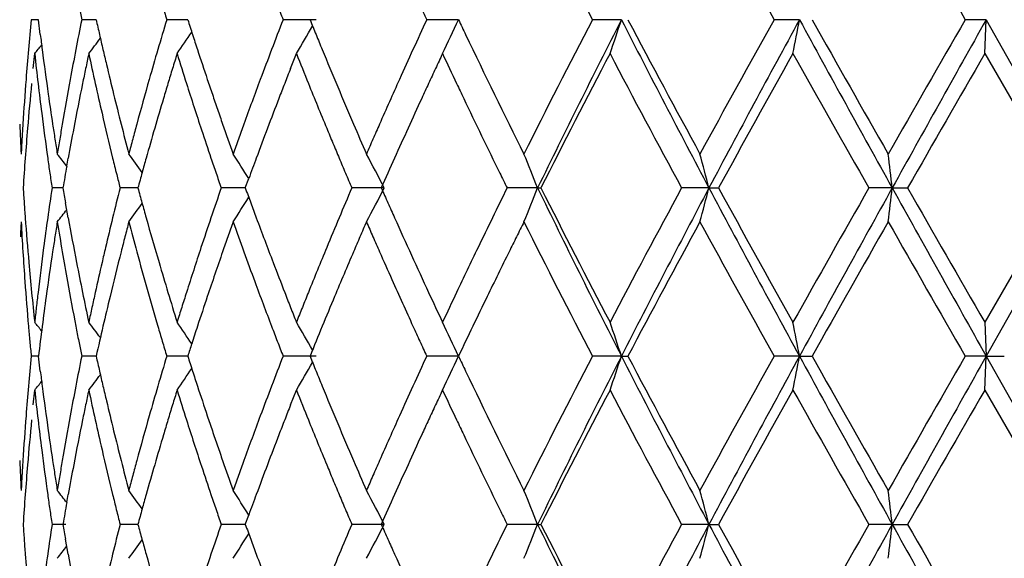
# Model space of a CAD drawing. Units: inches. Extents: x 0 to 11, y 0 to 8.5.
# Drawn here: x 7.2 to 7.3, y 3.6 to 3.7 of the extents above; entities that cross this region are included whole.
import ezdxf

# ---------------------------------------------------------------- set-up
doc = ezdxf.new("R2010")
doc.units = ezdxf.units.IN
doc.header["$LTSCALE"] = 0.605
doc.header["$MEASUREMENT"] = 0
doc.layers.get('0').update_dxf_attribs({"linetype": 'CONTINUOUS'})

msp = doc.modelspace()

# ---------------------------------------------------------------- linework, layer by layer
at = {"color": 7, "linetype": 'Continuous'}
for p, q in [((7.239987962100001, 3.6979360526), (7.240251586, 3.696620741)), ((7.2364415561, 3.6966207841), (7.2357978089, 3.6966207695)), ((7.2366006372, 3.6953058441), (7.236441542200001, 3.6966208992)), ((7.2415251265, 3.6966207004), (7.2402516963, 3.6966207495)), ((7.2496034652, 3.6966207892), (7.247746321, 3.6966207695)), ((7.26092903, 3.6966207736), (7.2580113448, 3.6966209764)), ((7.2734682088, 3.6966207736), (7.2706762035, 3.6966207695)), ((7.2878496084, 3.6966207736), (7.2852840815, 3.6966207695)), ((7.303554311, 3.6966207736), (7.3013078332, 3.6966207695)), ((7.320015650399999, 3.6966207736), (7.318169280399999, 3.6966207695)), ((7.3198928233, 3.6936319983), (7.320015649299999, 3.6966207731)), ((7.320015649299999, 3.6966207731), (7.3283449475, 3.6817929998)), ((7.2359648489, 3.6923160009), (7.2361033648, 3.6936316352)), ((7.2586664614, 3.6923157536), (7.2591861665, 3.6936316352)), ((7.3198920904, 3.6936316322), (7.3245238474, 3.6856052738)), ((7.2389321686, 3.6837152223), (7.239058678099999, 3.6844232763)), ((7.2546783674, 3.6817929754), (7.2549804713, 3.6826181651)), ((7.2385947951, 3.6817929087), (7.2376320418, 3.6817928871)), ((7.2452055759, 3.6817929064), (7.243633486799999, 3.681792891)), ((7.2546783764, 3.6817929776), (7.2525536688, 3.6817928871)), ((7.26693799, 3.6817929998), (7.2640707208, 3.6817928871)), ((7.2804594761, 3.6817929998), (7.2777690792, 3.6817928871)), ((7.2804594796, 3.6817930008), (7.2807518574, 3.6817929311)), ((7.295570920199999, 3.6817929998), (7.2931544708, 3.6817928861)), ((7.295570923200001, 3.6817930008), (7.2964115535, 3.6817928429)), ((7.3117270624, 3.6817929998), (7.3096717545, 3.6817928871)), ((7.3117270648, 3.6817930008), (7.313086670800001, 3.6817933083)), ((7.3283449403, 3.6817929935), (7.3200156175, 3.6669649538)), ((7.2390588249, 3.67916108), (7.2388237566, 3.6804769473)), ((7.3245232903, 3.6779885602), (7.3198921137, 3.6699534086)), ((7.319893513999999, 3.669954193), (7.3200156307, 3.6669649617)), ((7.239988105499999, 3.6682798414), (7.2402517046, 3.6669649542)), ((7.2364414879, 3.6669649614), (7.2357978906, 3.6669649532)), ((7.236600588, 3.6656499556), (7.2364414861, 3.6669650562)), ((7.2415250068, 3.6669649243), (7.2402518262, 3.6669649432)), ((7.249603310099999, 3.6669649587), (7.2477465051, 3.6669649512)), ((7.260928688200001, 3.6669649611), (7.258011514500001, 3.6669649512)), ((7.273467935399999, 3.6669649611), (7.2706763469, 3.6669647765)), ((7.273467936799999, 3.6669649629), (7.273480947, 3.6669650306)), ((7.2878494133, 3.6669649611), (7.285284352000001, 3.6669649399)), ((7.287849415299999, 3.6669649629), (7.2884186269, 3.6669650306)), ((7.3035542011, 3.6669649611), (7.3013084776, 3.6669652072)), ((7.3035542036, 3.6669649629), (7.304659078099999, 3.6669650306)), ((7.3200156297, 3.6669649611), (7.3181694004, 3.6669648422)), ((7.319892332899999, 3.6639764145), (7.320015630499999, 3.6669649614)), ((7.320015630499999, 3.6669649614), (7.328344945900001, 3.6521373008)), ((7.3200156326, 3.6669649629), (7.321616303300001, 3.6669650306)), ((7.235964814400001, 3.6626606733), (7.236103356799999, 3.6639763171)), ((7.258666037899999, 3.6626606733), (7.2591861371, 3.6639763171)), ((7.319892062, 3.6639763238), (7.324523836699999, 3.6559496195)), ((7.238932161799999, 3.6540595013), (7.2390586785, 3.6547676108)), ((7.2546783896, 3.6521373198), (7.2549800923, 3.6529628296)), ((7.238862709, 3.6521373515), (7.237631989, 3.6521373108)), ((7.2452055939, 3.6521373382), (7.243633525700001, 3.6521370721)), ((7.2546783961, 3.6521373304), (7.2525536349, 3.6521372515)), ((7.2669380359, 3.6521373008), (7.2640706688, 3.6521372348)), ((7.280459511699999, 3.6521373008), (7.2777686837, 3.6521368458)), ((7.2804595121, 3.652137303), (7.2807520329, 3.6521373384)), ((7.2955709441, 3.6521373008), (7.2931544112, 3.6521372506)), ((7.295570945800001, 3.652137303), (7.2964118899, 3.6521373384)), ((7.3117270737, 3.6521373008), (7.3096716901, 3.6521372515)), ((7.3117270767, 3.652137303), (7.313086100800001, 3.6521373384)), ((7.2390586187, 3.6495079815), (7.2388236536, 3.6508227649))]:
    msp.add_line(p, q, dxfattribs=at)
for centre, radius, start, end in [((8.0016182942, 4.0690401957), 0.8073605068999999, 206.5267678408, 207.4697504591), ((8.4837256103, 4.3565322422), 1.3541030203, 208.5939262975, 209.1660391638), ((10.5550619326, 5.5616836973), 3.735764142, 209.7407383141, 209.9500867156), ((7.5834109216, 3.7977875649), 0.3505788173, 196.548038263, 196.7724136639), ((7.7240574074, 3.8777259075), 0.4999981275, 201.0744453906, 201.2360857239), ((7.787665719700001, 3.9359025746), 0.5696788595000001, 204.6907599029, 204.8364396676), ((7.5095123672, 3.6701089772), 0.2749956128, 174.4681925374, 175.5679201582), ((7.5480169163, 3.6342849235), 0.3140147333, 168.55001846, 169.0392769834), ((7.5546425128, 3.7665670611), 0.3208348348, 192.5923531413, 192.833102138), ((7.5585832325, 3.6027956272), 0.3246887587, 163.2037348111, 163.6878909539), ((7.6178263994, 3.8144875045), 0.3866273273, 197.7496477507, 197.9543888753), ((7.705778844099999, 3.5225736898), 0.4804042243, 158.7589207126, 159.0951088699), ((7.720939028099999, 3.8832626989), 0.4969356864, 202.0605001373, 202.2241961798), ((7.8560790335, 3.4259204613), 0.6449613695, 155.1833732764, 155.4405423215), ((7.1046424644, 3.7738230514), 0.1856403057, 334.407251624, 335.4258684486), ((7.8956671282, 3.9926517888), 0.6890208812999999, 205.444711955, 205.5658736021), ((7.992573405700001, 3.3288043699), 0.7972120822, 152.52391622, 153.4788666551), ((8.0868463134, 3.2891466442), 0.8969007153, 152.9792259429, 154.0375964943), ((7.0722708413, 3.7674359545), 0.226911864, 341.0189676686, 341.8152341989), ((8.2294883021, 4.1775390257), 1.0573390178, 207.0545289032, 207.960448101), ((8.254631123200001, 4.2079540413), 1.0931732903, 207.8884222099001, 208.5927829677), ((8.5006327738, 3.0273741327), 1.3734159371, 150.8376342796, 151.4016806798), ((8.4871334258, 3.0498089657), 1.3487865015, 151.3439240794, 152.0592990669), ((6.9420872378, 3.7645434499), 0.3677933306, 348.8835775428, 349.3577449091001), ((9.1858463496, 4.7244338492), 2.1446265511, 208.6364541829, 209.0887818655), ((9.3028119401, 4.8224982214), 2.2935155934, 209.3994812321, 209.7395309364), ((10.3395115657, 1.9552065072), 3.4872672108, 150.0420963793, 150.2663541612), ((11.1248667143, 1.5600127362), 4.3637123532, 150.6836810005, 150.9067236504), ((7.1050650584, 3.7855175487), 0.1794333645, 329.1969277934, 330.0974288956999), ((7.519508546699999, 3.7302009445), 0.2850518432, 187.0315966711, 187.2980360329), ((7.1106899762, 3.7931203929), 0.1638462057, 322.6121282283, 323.2051764203999), ((7.555916363500001, 3.7668572435), 0.3221413192, 192.8331015401, 193.0731314713), ((7.109432880499999, 3.7900855566), 0.1693746607, 325.2867006261, 326.063363622), ((7.6196222949, 3.8150694394), 0.3885151538, 197.9543879272, 198.1583936708), ((7.7233248275, 3.8842374915), 0.4995129446, 202.2241951478, 202.3872554917), ((7.907805017999999, 3.9985101273), 0.7024985059000001, 205.5696790764, 206.5250687819), ((7.107059454600001, 3.7978762967), 0.1658891944, 321.0679056961, 321.4055723434), ((7.520754125700001, 3.7303617219), 0.2863077551, 187.2982858425, 188.0952066059), ((7.5313449452, 3.637521467), 0.2970315129, 169.0407351209, 169.557117807), ((7.5571843887, 3.767151692), 0.3234430826, 193.0731308715, 193.3124511802), ((7.5860736914, 3.5947364495), 0.3533361933, 163.6856969173, 164.1297367088), ((7.621967157799999, 3.8158393837), 0.3909831885, 198.1585160549, 198.5647210876), ((7.651475790499999, 3.5433338566), 0.4222681269, 159.0974582918, 159.4790359842), ((7.7272789373, 3.8858715677), 0.5037913982, 202.3878168906, 203.1992449807), ((7.773035037300001, 3.4638930146), 0.5536475174000001, 155.4427165472, 155.7416598764), ((7.515640755, 3.7237421012), 0.281154393, 186.1479303835, 186.6875274383), ((7.5456934174, 3.6287065304), 0.3116581145, 167.9759904749, 168.2231651383), ((7.5480976965, 3.7590883244), 0.3141203857, 192.0274858011, 192.5186517125), ((7.6081558495, 3.5819918181), 0.3764306969, 162.748013296, 162.957579683), ((7.6057896835, 3.8045931643), 0.3739698263, 197.2602559393, 197.6828853855), ((7.6998588445, 3.8686416745), 0.4741528477, 201.6601516844, 202.0026709692), ((7.8720368875, 3.412247213), 0.6626753893999999, 154.8734635343, 154.9990408778), ((7.8558144357, 3.9675547091), 0.644819817, 205.1383596101, 205.396895427), ((8.041887793999999, 3.2975667393), 0.8526181714, 152.3203296597, 153.2150674861), ((8.1824727116, 4.1633929247), 1.0113483699, 207.6772261679, 208.4372501365), ((8.6097171369, 2.9609324708), 1.4981358419, 150.7202690122, 151.2380472615), ((9.0300776794, 4.662107758), 1.9801044677, 209.2816774777, 209.6751843868), ((11.6500611605, 1.1963069876), 4.9986992864, 150.0267979208, 150.1833211373), ((7.5419851438, 3.629479678), 0.3078701004, 168.2231675973, 168.4731432301), ((7.5582962311, 3.7674150134), 0.3245856812, 193.3124920413, 193.790211754), ((7.5984511481, 3.5849667073), 0.3662802686, 162.9575805383, 163.1726891428), ((7.720662007, 3.5105249176), 0.4964753691, 158.520836004, 158.6838841919), ((7.8374231509, 3.4283885393), 0.6244830711, 154.9990384156, 155.1321419745), ((7.5089407792, 3.6701523904), 0.2744223793, 175.5677348768, 176.3938002461), ((7.5306047463, 3.6376685416), 0.2962769167, 169.5591432358, 170.3343404921), ((7.5830179463, 3.5955774905), 0.3501669329, 164.1253776359, 164.7956195354), ((7.6229739397, 3.81617619), 0.3920448131, 198.5645377699, 198.7674709759), ((7.6501836086, 3.5438467199), 0.4208781583, 159.4827585039, 160.055405392), ((7.772283252899999, 3.4642688694), 0.5528076943, 155.7451626519, 156.1930645735), ((7.510577501599999, 3.6640411134), 0.2760644058, 174.3957860638, 175.2182344872), ((7.5177538018, 3.7239892433), 0.2832818435, 186.6874033788, 187.2235125949), ((7.536892517999999, 3.6305152504), 0.3026732515, 168.4725830457, 169.2340202453), ((7.5520528839, 3.759965276), 0.3181716262, 192.5184331577, 193.0042419931), ((7.5892492389, 3.5877497213), 0.3566667209, 163.1726902337, 163.3933350103), ((7.6133085438, 3.8069895262), 0.3818613286999999, 197.682779875, 198.3271870845), ((7.6730102626, 3.5291189794), 0.4453243391, 158.6838818837, 158.8654235015), ((7.7116319901, 3.8733964874), 0.4868499024, 202.0023998013, 202.5042418969), ((7.806401704700001, 3.4427670413), 0.5902913842999999, 155.1321395724, 155.2727917525), ((7.8723345926, 3.9753902829), 0.6631040111, 205.3962962333, 205.5221948034), ((7.5218815056, 3.7305219075), 0.2874464582, 188.0951734354, 188.6252763121), ((7.5597900061, 3.7677832955), 0.3261241847, 193.7904926589, 194.2669722855), ((7.5837560168, 3.5893926353), 0.3509331071, 163.3936244564, 164.28848933), ((7.6234057673, 3.8163229184), 0.392500888, 198.7674703952, 198.970420444), ((7.649767809, 3.5381122465), 0.4204026531, 158.8665208363, 159.2504339095), ((7.7906827023, 3.4500116858), 0.5729832393, 155.2733063462, 155.5626129138), ((7.8769701481, 3.977599734), 0.6682391875, 205.5219007763, 206.1484398843), ((7.518798585, 3.7241217192), 0.284334992, 187.2235232906, 188.025814762), ((7.5538424774, 3.7603787301), 0.3200083596, 193.0042689196, 193.7304943663), ((7.6258844899, 3.8171763375), 0.395122412, 198.9706066186, 199.1724603879), ((7.5061929071, 3.6992514693), 0.2716698372, 182.4975248668, 183.0531330649), ((7.5079326437, 3.6702168771), 0.2734121838, 176.393999082, 176.6702126258), ((7.510067479400001, 3.6640864759), 0.2755523773, 175.2187935824, 175.7675308163001), ((7.5237378412, 3.7308027045), 0.2893239108, 188.6251225931, 188.8887377351), ((7.5351016484, 3.6368997865), 0.3008390549, 170.3338036666, 170.587899199), ((7.535494121, 3.6307858345), 0.3012489241, 169.2348958187, 169.7438029037), ((7.5647309788, 3.7690414127), 0.3312228186, 194.2672592839, 194.7374163501), ((7.5634092359, 3.6009182422), 0.3298439159, 164.7975594903, 165.034242101), ((7.632817531900001, 3.8195914956), 0.4024640769, 199.173072653, 199.5701570477), ((7.6690094527, 3.5370060825), 0.440908302, 160.0542816089, 160.2360634893), ((7.6552435233, 3.536066447), 0.4262479958, 159.2540434799, 159.6317833679), ((7.7132666337, 3.8740689235), 0.4886174461, 202.5037222087, 202.6707828292), ((7.7422758742, 3.8922988423), 0.5201075856, 203.1992260652, 203.5149730501), ((7.801676127, 3.4512881751), 0.5849392886, 156.1919316326, 156.3327177244), ((7.7939988884, 3.4485172577), 0.5766205842000001, 155.5637410368, 155.8505550211), ((7.615469986900001, 3.8077021242), 0.3841372071, 198.3267100906, 198.7188445), ((7.5073084241, 3.6702532041), 0.2727869081, 176.6702145265, 176.9469921293), ((7.5251960605, 3.7310307702), 0.2907998572, 188.8887393499, 189.1512133326), ((7.5382140092, 3.6363838263), 0.3039938932, 170.5878923471, 170.8391282186), ((7.5511657226, 3.6041910738), 0.3171705168, 165.0342479156, 165.2801697788), ((7.6833643076, 3.5318482117), 0.4561616783, 160.2360624073, 160.4115425845), ((7.7142745499, 3.8744903526), 0.4897099190999999, 202.6708273538, 202.8377052612), ((7.8242742784, 3.4413836721), 0.6096126675, 156.3327181564, 156.4676476816), ((7.5109232027, 3.6640235343), 0.2764104123, 175.7676106735, 176.3141165714), ((7.519549885, 3.7242266096), 0.2850935779, 188.0256071762, 188.2926238218), ((7.1202228084, 3.5916164531), 0.1502468608, 37.80552921280001, 38.3220646343), ((7.5556565836, 3.7608203), 0.3218754328, 193.7302030686, 193.9942970301), ((7.1115066101, 3.5874885642), 0.1647051197, 35.5091482853, 36.2074865575), ((7.5902948578, 3.5875517855), 0.3577261306, 164.2882662422, 164.4992333138), ((7.6171752588, 3.808279229), 0.3859374853, 198.7187428337, 198.9250230678), ((7.1177526687, 3.5967084151), 0.1619015226, 32.04821078219999, 32.9558744406), ((7.7270761638, 3.509397798), 0.5028713936, 159.6318176997, 159.8510081665), ((7.7159935312, 3.8752142693), 0.491575114, 202.8377043962, 203.0041365277), ((7.1147977412, 3.6033654754), 0.1711652219, 27.2708750087, 28.4022484909), ((7.8381708858, 3.4287259712), 0.6250236857, 155.8516898991, 156.1156491281), ((7.1011415204, 3.611071937), 0.1927599528, 21.5237400819, 22.4818974743), ((7.0477863745, 3.6175983446), 0.2559651083, 14.5245351266, 15.2167204004), ((6.8044799721, 3.6237588405), 0.5105561452, 6.526833215400001, 6.8645364619), ((7.5370577587, 3.6305052759), 0.3028375342, 169.8803569468, 170.2495559043), ((7.519951346799999, 3.7242851239), 0.2854992817, 188.2926238534, 188.559411654), ((7.556729081699999, 3.7610874367), 0.3229806994, 193.9942705729, 194.2118964387), ((7.5959248526, 3.5859906215), 0.3635685679, 164.4992717045, 164.7218257472), ((7.618445115, 3.8087146125), 0.387279906, 198.9250223397, 199.1308176253), ((7.7176903951, 3.8759346818), 0.4934185731, 203.0041356696, 203.1701313581), ((7.8814807706, 3.979809636), 0.6732620717, 206.148091554, 206.272828392), ((7.5093397696, 3.6994439123), 0.2748226367, 183.6824505824, 183.9574184336), ((7.517784682699999, 3.639628374), 0.2833079694, 171.4409163299, 171.9787736082), ((7.5339568566, 3.7325125564), 0.2996852125, 189.7437999674, 189.999176528), ((7.5762007073, 3.5977083532), 0.3430323883, 165.8110016557, 166.2639954657), ((7.6108492498, 3.781699646), 0.3790470164, 195.2821949042, 195.4884714991), ((7.6155360909, 3.555911414), 0.3841906147999999, 160.8735760462, 161.288472989), ((7.1158038466, 3.7681109015), 0.1642077921, 327.0530832814, 327.9478140441), ((7.6285809666, 3.8178315155), 0.3978814371, 199.993115498, 200.1949277364), ((7.787775744099999, 3.458042379), 0.5695009045, 156.8656345454, 157.1532756415), ((7.1138833786, 3.7606928584), 0.1721943733, 331.6041841076, 332.7288339957), ((7.6566789459, 3.8538758848), 0.4262844574, 203.8084942617, 204.0020341365), ((7.9118436751, 3.3690422021), 0.7070103245999999, 153.7456624948, 154.2202912412), ((7.096974164600001, 3.7541844519), 0.1972495434, 337.5327599619999, 338.4690105136), ((8.0061444832, 4.0342013272), 0.8067281798, 205.9022119006, 207.0788960108), ((8.0306067002, 4.0601846636), 0.8399182020999999, 206.7764203478, 207.6847482484), ((8.2090870099, 3.1860435588), 1.0414892149, 151.5754919278, 152.3135566854), ((8.2502054458, 3.1752549491), 1.0806978684, 152.0491587521, 152.935513813), ((7.0330412939, 3.7498235835), 0.2712009691, 344.8191754919, 345.4722227702999), ((8.5345776209, 4.3392996963), 1.4026591376, 207.9536597304, 208.641565399), ((8.5450562465, 4.366729165), 1.4241666869, 208.7466964999, 209.2914030834), ((9.1070299372, 2.6580538649), 2.0684626853, 150.3350320453, 150.7117474521), ((9.174978016599999, 2.6451466927), 2.1322147405, 150.9099994873, 151.3649679526), ((6.8179969723, 3.7382566723), 0.4969482359, 353.1289628745, 353.4759168511001), ((11.8782567341, 6.2246577323), 5.2267919681, 209.1111770704, 209.2973917906), ((10.7722718912, 5.6624845193), 3.9861141924, 209.7949742921, 209.9912703481), ((7.509636167999999, 3.6994644125), 0.2751197433, 183.9574174566, 184.2321709055), ((7.1134438688, 3.7746891148), 0.1623101329, 323.7898186789001, 324.4982545253), ((7.5964338884, 3.7777050034), 0.3640884131, 195.4884665711, 195.7034781148), ((7.645506854600001, 3.8240573255), 0.415916026, 200.1949273455, 200.3881938661), ((7.716245159, 3.8803989699), 0.4914888115, 204.0020303514, 204.1700489281), ((7.1147654645, 3.7762561237), 0.1571864201, 321.6857208183, 322.1792183336001), ((7.5058418192, 3.664352817), 0.271318301, 176.946708991, 177.2249676586), ((7.5077798838, 3.6933586885), 0.273259072, 183.0530993408, 183.6058740744), ((7.5100094893, 3.6994922258), 0.2754940992, 184.2322098169, 185.0555939549), ((7.5203714823, 3.6392620141), 0.2859205828, 171.9784101679, 172.510628246), ((7.5197241278, 3.633414235), 0.2852610366, 170.8442698352, 171.1118822421), ((7.5290499321, 3.7256733187), 0.2947032847, 189.1510186077, 189.6696862228), ((7.535119000599999, 3.7327218386), 0.3008660541, 190.2545645463, 191.0193944702), ((7.552504504600001, 3.6035108586), 0.3186360979, 166.2657799092, 166.7523446846), ((7.567416248, 3.5938571099), 0.3339947651, 165.2656642752, 165.4989741439), ((7.573891265, 3.7654714781), 0.3406941995, 194.7370530808001, 195.1952071497), ((7.5794425716, 3.772924161), 0.3464373144, 195.702891299, 196.3821931062), ((7.619245942899999, 3.5546527952), 0.3881081548, 161.2881833683, 161.6978630863), ((7.6433399447, 3.5403087211), 0.4136133990999999, 160.4369722142, 160.6303300406), ((7.6484822135, 3.8191791757), 0.4190879487, 199.5696637142, 199.9519968005), ((7.6698974199, 3.8331284877), 0.4419388166, 200.3889367187, 200.9358271478), ((7.7084263374, 3.4914981545), 0.4833869296, 157.1559175982, 157.4939235997), ((7.6910436833, 3.493410594), 0.4643031579, 156.4658873029, 156.6428728648), ((7.7166005853, 3.8749678619), 0.4920345847, 203.4955568092, 203.6627778157), ((7.828841114299999, 3.930959188), 0.6149156492, 204.1724563461, 204.8460444076), ((7.9275198867, 3.3553126737), 0.7244985411, 153.4803644702, 153.5966165388), ((7.9946501635, 4.0358452096), 0.7995451726, 206.5228536587, 207.4750698702), ((8.2581288919, 3.1537574023), 1.0971418554, 151.4086691253, 152.1105018072), ((8.451296258200001, 4.3090081905), 1.3170771218, 208.5866018207, 209.174808452), ((9.3258206698, 2.528041719), 2.319965687, 150.26258542, 150.5987676316), ((10.3493993871, 5.414078366699999), 3.4986796158, 209.7343694582, 209.9579081442), ((7.5212255843, 3.6331794135), 0.2867807447, 171.1118785554, 171.3778870959), ((7.5643434066, 3.5946518625), 0.3308208108, 165.4989746705, 165.7342531329), ((7.635169743300001, 3.5431810393), 0.4049530064, 160.6303295722, 160.8275625039), ((7.710532344500001, 3.4849944053), 0.4855314444, 156.6428728638, 156.8119176299), ((7.7443895177, 3.8871448011), 0.5223743707, 203.6627754303, 203.8204463468), ((7.9191382415, 3.3594739615), 0.7151407481000001, 153.5966155347, 153.7142617524), ((7.5086900029, 3.6934158143), 0.2741709821, 183.6058265756, 184.1570223535), ((7.519054310700001, 3.6394305876), 0.2845926757, 172.5097126607, 173.3103096025999), ((7.5228766109, 3.6329286422), 0.2884507073, 171.3778036042, 172.1700082488), ((7.5316931551, 3.7261229966), 0.2973844854, 189.6695537879, 190.1842618575), ((7.5502156897, 3.6040588188), 0.3162826207, 166.7539519063, 166.9986683311), ((7.5598016699, 3.5958032404), 0.3261354045, 165.7336733565, 166.4480495354), ((7.5788452381, 3.7668190746), 0.3458281904, 195.1955392072, 196.3279213603), ((7.616893441599999, 3.5554226174), 0.3856329121, 161.6966936241, 162.3131670904), ((7.6239281142, 3.5470836843), 0.3930532237, 160.8267306379, 161.4347727211), ((7.6544489486, 3.8213435695), 0.4254351155, 199.9517865736, 200.3292708458), ((7.7078396801, 3.4917793187), 0.4827373296, 157.4981001489, 158.0041893421), ((7.7404496399, 3.472190104), 0.5180736415999999, 156.8130259906, 157.2871013526), ((7.7842999522, 3.9047740475), 0.566005014, 203.8213383206, 204.0942019603), ((7.877014105800001, 3.3859921616), 0.6682755082999999, 154.2301657929, 154.605291816), ((7.9079658736, 3.3649894342), 0.7026811237, 153.7140573762, 154.072465887), ((7.5105712639, 3.6995416911), 0.2760580506, 185.0557810032, 185.6041417436), ((7.536452419, 3.7329826273), 0.3022247351, 191.0196047402, 191.5281349695), ((7.5520987225, 3.6036274604), 0.3182144261, 166.9992683339, 167.4849667507), ((7.5831369632, 3.7740300514), 0.3502936294, 196.3853032508, 196.8342842945), ((7.6694060352, 3.8329233663), 0.4414065784, 200.9337507068, 201.299818403), ((7.5092298516, 3.6934552554), 0.2747122697, 184.1570648341, 184.9827551191), ((7.5332007476, 3.7263940605), 0.2989162526, 190.1843057431, 190.9537814446), ((7.657124143300001, 3.8223351528), 0.4282881672, 200.3293266335, 200.8933581779), ((7.7953484225, 3.9096791736), 0.5780933519, 204.0909672576, 204.5384584651), ((7.5125347614, 3.699735264), 0.2780310665, 185.6043277502, 186.1491645109), ((7.5154359448, 3.6398579253), 0.2809491635, 173.3109045834, 173.5808565304), ((7.5412007692, 3.7339530051), 0.3070712245, 191.5284798859, 192.0297536598), ((7.5576600715, 3.6023908719), 0.3239115963, 167.4845978817, 167.722779453), ((7.6123519525, 3.7828807685), 0.3808198589, 196.8358846931, 197.2497650835), ((7.6070218333, 3.5585754113), 0.3752700583, 162.3138742173, 162.5244941535), ((7.6603247724, 3.8293855071), 0.4316605138, 201.3001577491, 201.4876315588), ((7.7343420701, 3.4810608652), 0.5113251204, 158.0028338034, 158.1616794257), ((7.7219430151, 3.8814705077), 0.4971178011, 204.8470340338, 205.1814936874), ((7.900733747699999, 3.3747297692), 0.6945331337, 154.6051306223, 154.8450542326), ((7.521333199600001, 3.6331378424), 0.2868931855, 172.1694060021, 172.6993649463), ((7.557598195800001, 3.5963383263), 0.3238678968, 166.4487384274, 167.4040636013), ((7.621156397899999, 3.5480250564), 0.3901260247, 161.4362288265, 161.8433151201), ((7.737225425499999, 3.473502135), 0.5145928693, 157.2832457015, 157.6003847136), ((7.9052773929, 3.3662997535), 0.6996903284999999, 154.0727064277, 154.3119902027), ((7.5131507552, 3.6401150504), 0.2786495538, 173.580862012, 173.8528802159), ((7.562023858099999, 3.6014411993), 0.3283775242, 167.7227742481, 167.9574329062), ((7.600321577000001, 3.560684846), 0.3682455904, 162.5244942649, 162.7388615848), ((7.65351723, 3.8267056369), 0.4243444808, 201.4876308862, 201.6785381013), ((7.7545616377, 3.4729579228), 0.5331078793999999, 158.1616792713, 158.3138214396), ((7.1094679237, 3.5676215257), 0.1628133701, 38.5970352939, 38.94112168880001), ((7.119366744400001, 3.5769966576), 0.1529854973, 36.7822711194, 37.4173831151), ((7.113050618200001, 3.5760134094), 0.1649698597, 33.9139242145, 34.711130407), ((7.113278717999999, 3.5827996061), 0.1699537687, 29.9002116247, 30.8508830129), ((7.1107912551, 3.5924632678), 0.178925139, 24.6065492323, 25.6632025774), ((7.082472772899999, 3.599533041), 0.2161634313, 18.1767129034, 19.0124051886), ((6.9863829753, 3.6074346189), 0.3227095429, 10.6302543176, 11.170516962), ((7.509704056, 3.6934960141), 0.2751882221, 184.9826337793, 185.2575346235), ((7.5157146501, 3.6338557253), 0.28122896, 172.6989742726, 173.2388371753), ((7.534164190199999, 3.7265789937), 0.2998972825, 190.9534935927, 191.209512517), ((7.5822952689, 3.7678191769), 0.3494202393, 196.3262560659, 196.5510823995), ((7.6265666881, 3.5462506921), 0.3958198467, 161.8433037646, 162.0773161037), ((7.660361728400001, 3.8235686874), 0.4317527826, 200.893066961, 201.0799816651), ((7.6773645425, 3.4981553404), 0.4498541213, 157.5981238314, 157.9599659302), ((7.7478739883, 3.8880114322), 0.5259079816, 204.5390631006, 204.6966662966), ((7.900683471900001, 3.3685084763), 0.6945930187999999, 154.3119159975, 154.5523942938), ((7.5099790624, 3.6935213231), 0.2754643907, 185.2575352473, 185.5322384657), ((7.5836823543, 3.7682313927), 0.3508672803, 196.5510819184, 196.7752060685), ((7.6309357421, 3.5448366542), 0.4004120286, 162.077185199, 162.2414254204), ((7.662431429600001, 3.8243664812), 0.433970921, 201.0799808382, 201.2661439563), ((7.7162552572, 3.873470681), 0.4911060046, 204.6966674985, 204.8655994819), ((7.5095277084, 3.6404505526), 0.27501108, 174.4679832999, 175.5676643223), ((7.534849414299999, 3.6072199417), 0.300594872, 168.5357815236, 169.0468841619), ((7.554755165, 3.7369377156), 0.3209506573, 192.5925811956, 192.8332518111), ((7.5829177992, 3.5659335736), 0.3500674194, 163.2255125957, 163.6746188884), ((7.618046735399999, 3.7849047618), 0.3868596043, 197.7500036601, 197.9546292714), ((7.661246259299999, 3.5100321922), 0.4326964328, 158.7347806633, 159.1080473505), ((7.1167339012, 3.7490337181), 0.1659137924, 329.1588250429, 330.1325706447), ((7.721360284099999, 3.8537819233), 0.4973920319, 202.060956375, 202.2245083304), ((7.7869536973, 3.4279834657), 0.5689062928999999, 155.1608796097, 155.4524423761), ((7.107438462799999, 3.7428731807), 0.182559152, 334.3942141497001, 335.4302508672999), ((7.896534787899999, 3.9634159552), 0.6899850344, 205.4452426256, 205.5662396015), ((8.0031659423, 3.293731466), 0.8091088925, 152.5296479388, 153.4705681711), ((8.0379602033, 3.2838645275), 0.8422779439, 152.9454572106, 154.0724493967), ((7.0745720396, 3.7370095138), 0.2244849169, 341.0140410833999, 341.8187862248), ((8.228817514400001, 4.1475513773), 1.0565908708, 207.0550433708, 207.9616040389), ((8.2528174103, 4.1773436153), 1.0911239356, 207.8886601612, 208.5943469112), ((8.4830269964, 3.007393502), 1.3533269784, 150.8321112012, 151.4045381463), ((8.5581931729, 2.9819004409), 1.4294867413, 151.3643468837, 152.0393270904), ((6.951701270399999, 3.7330453592), 0.3580043359, 348.8763070657001, 349.3633604555), ((9.182608996699999, 4.6930166282), 2.1409411351, 208.6366013839, 209.0897066027), ((9.2949736924, 4.7884381919), 2.2845250043, 209.3997477042, 209.7411374082), ((10.5297352257, 1.8163059193), 3.7066281676, 150.0473785638, 150.2583675787), ((11.007690581, 1.5958505951), 4.2294752948, 150.6800620969, 150.9101815505), ((7.5194944191, 3.7005435338), 0.2850376844, 187.0316394205, 187.298099209), ((7.1090631784, 3.7646489473), 0.165858041, 322.6283256056, 323.2141686275), ((7.5559006598, 3.7371986609), 0.3221254981, 192.8332511205, 193.0732994447), ((7.1147278329, 3.7568167995), 0.1629643425, 325.2708542155, 326.077954899), ((7.6196039287, 3.785409354700001), 0.3884965115, 197.9546282941, 198.158649598), ((7.7233019078, 3.8545752447), 0.4994894735, 202.2245073167, 202.3875800769), ((7.9069921238, 3.9684692068), 0.7015992147, 205.5699605929, 206.5265736251), ((7.1147807516, 3.7620522926), 0.1560062226, 321.048258544, 321.4073037882), ((7.5168892477, 3.6942281711), 0.2824108553, 186.1493232891, 186.6865135863), ((7.520672115499999, 3.7006956463), 0.2862251629, 187.2983545208, 188.0955105619), ((7.533831249299999, 3.607417033), 0.2995578065, 169.0468925409, 169.5589795565), ((7.5423244785, 3.5997561858), 0.3082162433, 167.9737016265, 168.2236458225), ((7.5388843179, 3.7274150941), 0.3046887872, 192.0173828773, 192.5237727058), ((7.557037169, 3.7374625726), 0.3232922468, 193.0732987545, 193.3127350673), ((7.5812672187, 3.5664171943), 0.3483474471, 163.6746446721, 164.1250202801), ((7.5959718645, 3.5560736429), 0.3636865561, 162.7410110173, 162.9579252818), ((7.6054523208, 3.7748286469), 0.3736152773, 197.2596135701, 197.6826443811), ((7.6216704509, 3.786088008), 0.3906716169, 198.1587705006, 198.5653052215), ((7.6591510225, 3.5108322792), 0.4304536317, 159.1080885166, 159.4824401516), ((7.6963253289, 3.8375632678), 0.4703436005, 201.6579112091, 202.00320497), ((7.726943964299999, 3.8560819198), 0.5034308705, 202.3882589583, 203.2002693809), ((7.7847398529, 3.4289951865), 0.5664722252000001, 155.4524970087, 155.7446892792), ((7.8250080979, 3.4045271182), 0.6107827623, 154.8631681176, 154.9994197702), ((7.7417261925, 3.8839538626), 0.5186212890999999, 205.0974007635, 205.4188557314), ((8.0417356207, 3.2680051307), 0.8524399168000001, 152.3211573658, 153.2161003336), ((8.1833332381, 4.1341789259), 1.0123154564, 207.6767223707, 208.4360356206), ((8.5930773347, 2.9405371155), 1.4790931329, 150.7179005769, 151.2423550807), ((9.033284050299999, 4.6342296847), 1.9837704399, 209.2811544459, 209.6739418217), ((11.6305733605, 1.1779509119), 4.976172787, 150.0273974877, 150.1846323672), ((7.5581367437, 3.737723127), 0.3244222702, 193.3127982862, 193.7907598359), ((7.540395263200001, 3.600158394), 0.3062455472, 168.2236467197, 168.4749646884), ((7.592615122000001, 3.5571025969), 0.3601756494, 162.9579251048, 163.1766940486), ((7.677495254199999, 3.4978401798), 0.4500929987, 158.5190359379, 158.6989011995), ((7.8155055243, 3.4089583441), 0.6002977889, 154.9994185479, 155.1378921818), ((7.5089494712, 3.6404944596), 0.2744311789, 175.567474023, 176.3934990259), ((7.5110634558, 3.6343452288), 0.2765520146, 174.3972768543, 175.2183250933), ((7.5176638039, 3.6943187322), 0.2831906876, 186.6864646513, 187.2227667216), ((7.5324412599, 3.6076711375), 0.298144783, 169.5585949237, 170.3288832442), ((7.537559214500001, 3.6007345515), 0.3033515663, 168.4745698007, 169.234340169), ((7.5534267621, 3.7306404615), 0.3195846141, 192.5229070900999, 193.0065452421), ((7.5792412962, 3.5669902913), 0.346242027, 164.1245354839, 164.8023992646), ((7.5893081669, 3.5581024925), 0.3567208349, 163.1766939014, 163.3973220303), ((7.6135605599, 3.7774127133), 0.3821253266, 197.6825162667, 198.3265584162), ((7.6227472801, 3.7864484785), 0.391807178, 198.5651393121, 198.7681954543), ((7.6568358725, 3.5116947726), 0.4279830446, 159.4819493502, 160.0450672217), ((7.6720779049, 3.499952428), 0.4442784251, 158.6989002764, 158.8808923466), ((7.7127757882, 3.844207519), 0.4880851809, 202.0028527435, 202.5034315197), ((7.7828433353, 3.4298450162), 0.5643940117, 155.7442541997, 156.1829512797), ((7.8062447437, 3.4132495994), 0.5900910789, 155.1378909507, 155.2785984842), ((7.8672796177, 3.9435494225), 0.6576007479, 205.4131714603, 205.5401177676), ((7.5218257716, 3.7008595498), 0.287390404, 188.095472303, 188.6256689624001), ((7.5597021703, 3.7381088955), 0.3260345281, 193.7910210629, 194.2676238811), ((7.6232851554, 3.7866312489), 0.3923752579, 198.7681948876, 198.9712079097), ((7.5870653843, 3.5587714955), 0.3543803992, 163.3973663914, 163.8407586299), ((7.6688821916, 3.5011877515), 0.4408522602, 158.8810106405, 159.2471359719), ((7.801744960700001, 3.4153235899), 0.5851363358, 155.2788017119, 155.5621076749), ((7.9254650613, 3.9713186927), 0.7220730471, 205.5376986399, 206.1175519568), ((7.5183605014, 3.6944087558), 0.2838931752, 187.2231128899, 188.0266678666), ((7.5572696388, 3.7315163117), 0.3235260204, 193.004507354, 193.7228940423), ((7.625725588300001, 3.7874714479), 0.3949562743, 198.9713810516, 199.1733159504), ((7.5061594979, 3.6695946602), 0.271636425, 182.4976395544, 183.0532945527), ((7.5078999836, 3.6405615761), 0.2733795478, 176.3937016665, 176.6699350179), ((7.523619570299999, 3.7011308742), 0.2892046063, 188.6255153571, 188.8892306305), ((7.5297602156, 3.6081301529), 0.2954247297, 170.3292899047, 170.5880212112), ((7.564470146900001, 3.7393229582), 0.3309546446, 194.2678905835, 194.7384116938), ((7.5746261286, 3.5682469403), 0.3414588346, 164.8028758555, 165.0315054381), ((7.6323709773, 3.7897865128), 0.4019933690999999, 199.1739036144, 199.5714397867), ((7.649578339700001, 3.5143331126), 0.4202608292, 160.0454871699, 160.2361886216), ((7.7414816446, 3.8623122093), 0.5192473383, 203.2002035445, 203.5164640376), ((7.771209336799999, 3.434983393), 0.5516758032, 156.1832397725, 156.3325077387), ((7.5103429148, 3.634406278), 0.2758288924, 175.2184856633, 175.7666562378), ((7.536026323400001, 3.6010278372), 0.3017908714, 169.2346802186, 169.7426684492), ((7.5856493687, 3.5591813036), 0.3529062749, 163.8406821693, 164.2848759081), ((7.6157058417, 3.7781194443), 0.3843840186, 198.3260127404, 198.7178410484), ((7.6675090527, 3.5017073645), 0.4393840955, 159.2470504565, 159.6134672121), ((7.7153174911, 3.8452535585), 0.4908337098, 202.5026823703, 202.6689940853), ((7.801275922699999, 3.4155357266), 0.5846215564, 155.562018223, 155.8449043929), ((7.5072474349, 3.6405995552), 0.2727258948, 176.6699370857, 176.9467597908001), ((7.525020167899999, 3.7013499401), 0.2906222323, 188.8892321528, 189.1518550377), ((7.528020767, 3.6084184966), 0.2936615442, 170.5880224102, 170.8481166448), ((7.5715361876, 3.569073067), 0.3382603629, 165.0315054823, 165.2620539908), ((7.6445338076, 3.5161456508), 0.4149005494, 160.2361877441, 160.4291242496), ((7.714671204199999, 3.8449829474), 0.4901330553, 202.6689213575, 202.8356621104001), ((7.762772889, 3.4386810135), 0.5424646117, 156.3325064189, 156.4841371551), ((7.111732278200001, 3.5553090204), 0.1610325965, 37.8236551606, 38.3055635826), ((7.1134724788, 3.559251436), 0.1622808974, 35.5045892334, 36.2133300032), ((7.116142013099999, 3.5660230635), 0.1638130958, 32.0545325638, 32.9515727331), ((7.1145996476, 3.5736007645), 0.171391284, 27.27291747, 28.4027779373), ((7.100714214, 3.5812389001), 0.1932225547, 21.5261675114, 22.4820106065), ((7.046830300599999, 3.5876832825), 0.2569556946, 14.5270525967, 15.2165523514), ((6.7962687737, 3.5931302088), 0.5188247277, 6.5305074298, 6.8628192753), ((7.509426102000001, 3.6344739331), 0.2749095867, 175.7666130282, 176.3161156081), ((7.5210990496, 3.6947936067), 0.2866586326, 188.0264052652, 188.2919736955), ((7.534062109, 3.6013813336), 0.2997950981, 169.879804105, 170.2527468246), ((7.5460889546, 3.728786772), 0.3120169767, 193.7230279811, 193.9717882849), ((7.5838754958, 3.5596813444), 0.3510632705, 164.2850208009, 164.4999943637), ((7.6170060963, 3.7785593852), 0.3857566837, 198.7177535046, 198.9241399148), ((7.6649601851, 3.5026549778), 0.4366647763, 159.6135139354, 159.8659364782), ((7.7128385961, 3.844211241), 0.4881445928, 202.8356614238, 203.0032707675), ((7.7977982285, 3.4170943655), 0.5808105577, 155.8448122326, 156.1288661386), ((7.5231703964, 3.6950955035), 0.2887518643, 188.2919768994, 188.5557865451), ((7.5374272172, 3.7266316482), 0.3030911573, 193.9717810128, 194.2280666938), ((7.5825511327, 3.5600485519), 0.349688942, 164.499983154, 164.7313757071), ((7.617942723, 3.7788804998), 0.3867468273, 198.9241391576, 199.1302285428), ((7.7110003547, 3.8434308237), 0.4861475494, 203.0032700831, 203.1717557223), ((7.690899777799999, 3.8566192656), 0.4609663341, 206.1512601187, 206.3334380948), ((7.5090054041, 3.669776107), 0.2744881776, 183.6844024377, 183.9594046002), ((7.5190610899, 3.6097691996), 0.2846004758, 171.4386443988, 171.9735596681001), ((7.5335424233, 3.7028124851), 0.2992692315, 189.7488479427, 190.0043034828), ((7.550142477100001, 3.5744655974), 0.3161972802, 165.7801680588, 166.2711167307), ((7.5820183096, 3.7440966585), 0.3491408424, 195.2711606414, 195.4948970232), ((7.629373673300001, 3.5214651736), 0.3988340412, 160.874698792, 161.2740090939), ((7.6627190305, 3.800824752), 0.4342869065, 200.0214208444, 200.2061114836), ((7.743372213, 3.4470907946), 0.5213195431000001, 156.8386394918, 157.1525838651), ((7.110151306900001, 3.7330172673), 0.176418952, 331.6150983826, 332.7126106496), ((7.795232716599999, 3.8860842865), 0.5780209808, 203.8747002687, 204.0172730791), ((7.8720543275, 3.3587062261), 0.6627796189999999, 153.721941227, 154.2279328345), ((7.094037929, 3.7257178817), 0.2004173334, 337.5394634287, 338.4608546412), ((8.0415896454, 4.022210918), 0.8463294673, 205.929760354, 207.0513695698), ((8.0566136078, 4.0439144664), 0.8691667118, 206.7918319123, 207.6695824468), ((8.169793794, 3.1773287777), 0.9969652465000001, 151.5589864729, 152.3300037437), ((8.2099060408, 3.1665740432), 1.0352682405, 152.0291883273, 152.9544320629), ((7.0267997661, 3.7218754579), 0.2776713085, 344.8162487915, 345.4542112351), ((8.5795347971, 4.3338521698), 1.4537187987, 207.96586756, 208.6296037842), ((8.632321149500001, 4.3854871246), 1.5239605856, 208.764661801, 209.2736930022), ((8.9740017446, 2.7035890335), 1.9156560718, 150.3199763777, 150.726736429), ((9.1284236431, 2.6411331748), 2.0790660741, 150.9037610836, 151.3703563584), ((6.7101859665, 3.7211486164), 0.6054867986, 353.1706914629, 353.4554005308), ((11.2683726067, 5.854110122000001), 4.5281042609, 209.0970388127, 209.3119843352), ((11.8688275559, 6.2632149658), 5.250953029700001, 209.8187464396, 209.9677577248), ((7.509677034400001, 3.6698225975), 0.2751614149, 183.9594053654, 184.2338847526), ((7.1127449725, 3.7455301565), 0.1631672414, 323.7940734571, 324.4989788293), ((7.5842546301, 3.744716627), 0.3514615083, 195.4948964667, 195.7174434785), ((7.1104714023, 3.7418501812), 0.1705288655, 327.0702951579, 327.9319715047), ((7.666087948099999, 3.8020646722), 0.4378767544, 200.2061104839, 200.3895431118), ((7.8004495127, 3.8884088263), 0.5837322369, 204.0172719822, 204.1586362036), ((7.1127901726, 3.7481205422), 0.159678389, 321.6971720478, 322.1832312695), ((7.5106166102, 3.669892723), 0.2761036039, 184.2340024547, 184.7815511075), ((7.5184662996, 3.6098530132), 0.2839998093, 171.9735479474, 172.5091249884), ((7.5372519852, 3.7034799396), 0.303038374, 190.259267968, 191.0183947329), ((7.5540299326, 3.5735132761), 0.320199682, 166.270667331, 166.7547078979), ((7.587867415700001, 3.7457365023), 0.3552154871, 195.71793725, 196.3802365138), ((7.6111402432, 3.5276527363), 0.379579331, 161.2749621632, 161.6936654142), ((7.671283721900001, 3.8039992829), 0.4434210104, 200.3899548036, 200.934882082), ((7.7052534837, 3.4631635966), 0.4799508065999999, 157.1539073876, 157.4942090806), ((7.8098616309, 3.8926426287), 0.5940527473, 204.1596916546, 204.8569320576)]:
    msp.add_arc(centre, radius, start, end, dxfattribs=at)

doc.saveas('drawing.dxf')
